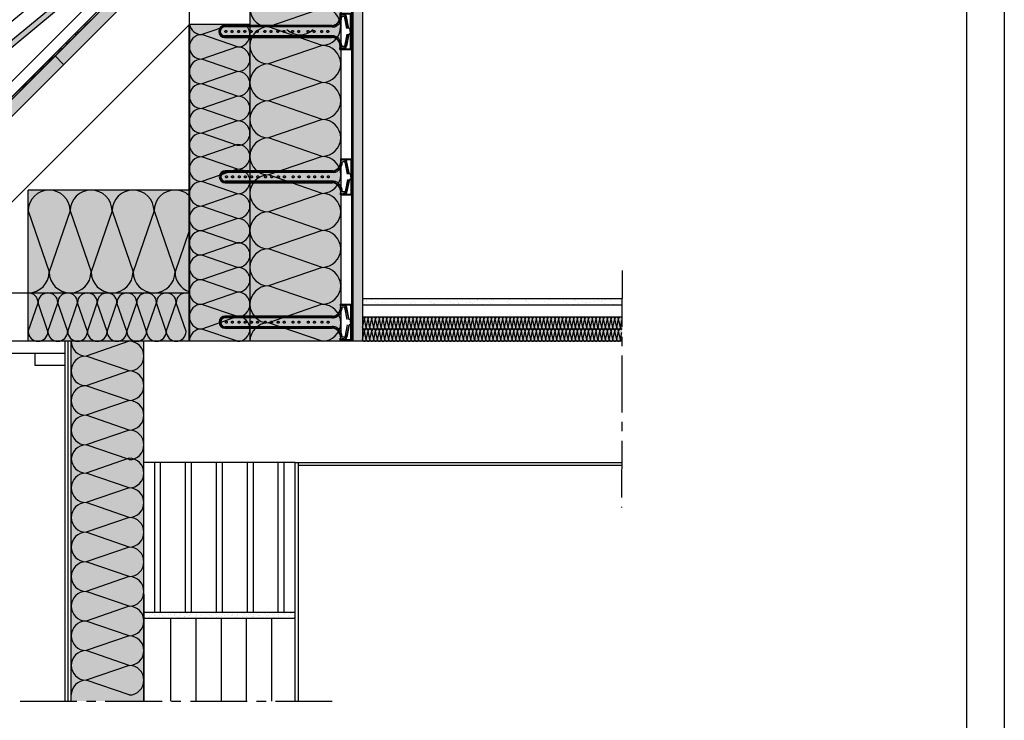
# Model space of a CAD drawing. Extents: x -193 to 17, y -204 to 93.
# Drawn here: x -113 to 17, y -92 to 0 of the extents above; entities that cross this region are included whole.
import ezdxf

# ---------------------------------------------------------------- set-up
doc = ezdxf.new("R2010")
doc.units = 0
doc.header["$LTSCALE"] = 10
doc.header["$MEASUREMENT"] = 0
for name, pattern in [('CENTER2', [1.125, 0.75, -0.125, 0.125, -0.125]), ('STRICHLINIE', [0.056444, 0.028222, -0.028222]), ('STRICHLINIE_ENG', [0.3175, 0.176389, -0.141111])]:
    doc.linetypes.add(name, pattern=pattern)
doc.layers.get('0').update_dxf_attribs({"linetype": 'CONTINUOUS'})
for name, color, linetype in [('BARVY', 7, 'CONTINUOUS'), ('FARBEN', 7, 'CONTINUOUS'), ('LINIEN', 7, 'CONTINUOUS'), ('OBJEKTE', 7, 'CONTINUOUS'), ('STRUKTUR', 7, 'CONTINUOUS')]:
    doc.layers.add(name, color=color, linetype=linetype)

# ---------------------------------------------------------------- blocks, each defined once
blk = doc.blocks.new('FILL_43')
at = {"layer": 'STRUKTUR', "linetype": 'Continuous'}
h = blk.add_hatch(dxfattribs=at)
h.set_pattern_fill('7B_SAND', color=8, scale=0.018, style=0)
h.set_pattern_definition([(45, (0, 0.018), (-0.005727565, 0.005727565), [0, -0.0054, 0, -0.0081]), (110, (0.018, 0.018), (-0.00761151, -0.002770363), [0, -0.00396, 0, -0.00684])])
h.paths.add_polyline_path([(3.798, 1.5166), (3.798, 1.5066), (4.0479, 1.5066), (4.0479, 1.5166)], flags=0)
blk = doc.blocks.new('cc4')
at = {"linetype": 'Continuous'}
blk.add_hatch(color=254, dxfattribs=at).paths.add_polyline_path([(0.085, 0.761), (0.0878, 0.7699), (0.0971, 0.7777), (0.1125, 0.7792), (0.1137, 0.785), (0.0959, 0.8053), (0.0888, 0.8008), (0.089, 0.7894), (0.0778, 0.7801), (0.0703, 0.7855), (0.0623, 0.7797), (0.0623, 0.7658), (0.0448, 0.7512), (0.0374, 0.7335), (-0.208, 0.5316), (-0.1907, 0.5162), (-0.1848, 0.5212), (-0.1882, 0.5333), (-0.1724, 0.5466), (-0.1626, 0.5398), (-0.1565, 0.5448), (-0.1608, 0.5575)])
blk.add_line((-0.1672, 0.5652), (-0.1591, 0.5718), dxfattribs=at)
at = {"layer": 'LINIEN', "color": 7, "linetype": 'Continuous'}
for p, q in [((0.0888, 0.8008), (0.0806, 0.794)), ((0.0888, 0.8008), (0.0959, 0.8053)), ((0.089, 0.7894), (0.0888, 0.8008)), ((0.0959, 0.8053), (0.1137, 0.785)), ((0.0623, 0.7797), (0.0703, 0.7855)), ((0.0703, 0.7855), (0.0778, 0.7801)), ((0.0837, 0.785), (0.0777, 0.7799)), ((0.0778, 0.7801), (0.089, 0.7894)), ((0.1137, 0.785), (0.1125, 0.7792)), ((0.0448, 0.7512), (0.0623, 0.7658)), ((0.0623, 0.7797), (0.0525, 0.7716)), ((0.0623, 0.7658), (0.0623, 0.7797)), ((0.0878, 0.7699), (0.085, 0.761)), ((0.0971, 0.7777), (0.0878, 0.7699)), ((0.1125, 0.7792), (0.0971, 0.7777)), ((0.0277, 0.7559), (-0.2076, 0.5625)), ((0.085, 0.761), (-0.1608, 0.5575)), ((0.0384, 0.76), (0.0277, 0.7559)), ((0.0374, 0.7335), (0.0448, 0.7512)), ((0.042, 0.763), (0.0384, 0.76)), ((0.0384, 0.76), (0.0436, 0.7483)), ((-0.208, 0.5316), (0.0374, 0.7335)), ((-0.1608, 0.5575), (-0.1565, 0.5448)), ((-0.1724, 0.5466), (-0.1882, 0.5333)), ((-0.1626, 0.5398), (-0.1724, 0.5466)), ((-0.1565, 0.5448), (-0.1626, 0.5398)), ((-0.1907, 0.5162), (-0.208, 0.5316)), ((-0.1848, 0.5212), (-0.1907, 0.5162)), ((-0.1882, 0.5333), (-0.1848, 0.5212))]:
    blk.add_line(p, q, dxfattribs=at)
blk.add_arc((-0.1946, 0.5469), 0.0203, 129.9035, 228.7205, dxfattribs=at)
blk = doc.blocks.new('WEICHE_DAMMUNG_5')
at = {"color": 0, "linetype": 'Continuous'}
for p, q in [((0, 0.0407), (0.0407, 0.1593)), ((0.0815, 0.0407), (0.0407, 0.1593)), ((0.0815, 0.0407), (0.1222, 0.1593)), ((0.163, 0.0407), (0.1222, 0.1593)), ((0.163, 0.0407), (0.2037, 0.1593)), ((0.2445, 0.0407), (0.2037, 0.1593)), ((0.2445, 0.0407), (0.2852, 0.1593)), ((0.326, 0.0407), (0.2852, 0.1593))]:
    blk.add_line(p, q, dxfattribs=at)
for centre, start, end in [((0, 0.1593), 0, 90), ((0.0815, 0.1593), 90, 180), ((0.0815, 0.1593), 0, 90), ((0.163, 0.1593), 90, 180), ((0.163, 0.1593), 0, 90), ((0.2445, 0.1593), 90, 180), ((0.2445, 0.1593), 0, 90), ((0.326, 0.1593), 90, 180), ((0.0407, 0.0407), 180, 270), ((0.0407, 0.0407), 270, 0), ((0.1222, 0.0407), 180, 270), ((0.1222, 0.0407), 270, 0), ((0.2037, 0.0407), 180, 270), ((0.2037, 0.0407), 270, 0), ((0.2852, 0.0407), 180, 270), ((0.2852, 0.0407), 270, 0)]:
    blk.add_arc(centre, 0.0407, start, end, dxfattribs=at)
blk = doc.blocks.new('H0.2')
at = {"linetype": 'Continuous', "rotation": 90}
blk.add_blockref('WEICHE_DAMMUNG_5', (4.3749, -1.3478), dxfattribs=at)
blk = doc.blocks.new('WEICHE_DAMMUNG_2')
at = {"color": 0, "linetype": 'Continuous'}
for p, q in [((0, 0.031), (0.031, 0.169)), ((0.062, 0.031), (0.031, 0.169)), ((0.062, 0.031), (0.093, 0.169)), ((0.123, 0.031), (0.093, 0.169)), ((0.123, 0.031), (0.154, 0.169)), ((0.185, 0.031), (0.154, 0.169))]:
    blk.add_line(p, q, dxfattribs=at)
for centre, start, end in [((0, 0.169), 0, 90), ((0.062, 0.169), 90, 180), ((0.062, 0.169), 0, 90), ((0.123, 0.169), 90, 180), ((0.123, 0.169), 0, 90), ((0.185, 0.169), 90, 180), ((0.031, 0.031), 180, 270), ((0.031, 0.031), 270, 0), ((0.093, 0.031), 180, 270), ((0.093, 0.031), 270, 0), ((0.154, 0.031), 180, 270), ((0.154, 0.031), 270, 0)]:
    blk.add_arc(centre, 0.0309, start, end, dxfattribs=at)
blk = doc.blocks.new('FILL_31')
at = {"layer": 'FARBEN', "linetype": 'Continuous'}
blk.add_hatch(color=7, dxfattribs=at).paths.add_polyline_path([(3.6071, 2.114), (3.6083, 2.1156), (3.6032, 2.1191), (3.5806, 2.0868), (3.6658, 2.0272), (3.6884, 2.0595), (3.6833, 2.063), (3.6822, 2.0614), (3.6856, 2.059), (3.6653, 2.03), (3.5834, 2.0873), (3.6037, 2.1164)], flags=0)
blk = doc.blocks.new('*E12')
at = {"layer": 'FARBEN', "xscale": -1, "rotation": 55.00000000000005}
blk.add_blockref('FILL_31', (3.8306, 1.7781), dxfattribs=at)
blk = doc.blocks.new('prindere2')
at = {"linetype": 'Continuous'}
for p, q in [((3.2847, -0.0558), (3.1066, -0.0558)), ((3.2847, -0.0758), (3.1066, -0.0758))]:
    blk.add_line(p, q, dxfattribs=at)
for radius in [0.01, 0.00886, 0.00742]:
    blk.add_arc((3.1072, -0.0658), radius, 90, 270, dxfattribs=at)
at = {"layer": 'LINIEN', "color": 7, "linetype": 'STRICHLINIE_ENG'}
for p, q in [((3.2972, -0.0358), (3.2972, -0.0394)), ((3.2972, -0.0358), (3.3152, -0.0358)), ((3.2972, -0.0394), (3.2981, -0.0394)), ((3.2981, -0.0369), (3.3142, -0.0369)), ((3.2981, -0.0369), (3.2981, -0.0394)), ((3.3037, -0.0369), (3.3004, -0.0369)), ((3.3037, -0.0381), (3.3004, -0.0381)), ((3.3037, -0.041), (3.3005, -0.041)), ((3.309, -0.0612), (3.3049, -0.0413)), ((3.3113, -0.0612), (3.3072, -0.0413)), ((3.3122, -0.0612), (3.3081, -0.0413)), ((3.3142, -0.0369), (3.3142, -0.0946)), ((3.3152, -0.0358), (3.3152, -0.0958)), ((3.1066, -0.0558), (3.2847, -0.0558)), ((3.1066, -0.0569), (3.2845, -0.0569)), ((3.2845, -0.0584), (3.1066, -0.0584)), ((3.3129, -0.0612), (3.3122, -0.0612)), ((3.3142, -0.0658), (3.3142, -0.0629)), ((3.2847, -0.0732), (3.1066, -0.0732)), ((3.1066, -0.0746), (3.2847, -0.0746)), ((3.1066, -0.0758), (3.2841, -0.0758)), ((3.309, -0.0704), (3.3049, -0.0903)), ((3.3113, -0.0704), (3.3072, -0.0903)), ((3.3122, -0.0704), (3.3081, -0.0903)), ((3.3129, -0.0704), (3.3122, -0.0704)), ((3.3142, -0.0658), (3.3142, -0.0687)), ((3.2972, -0.0958), (3.2972, -0.0922)), ((3.2972, -0.0922), (3.2981, -0.0922)), ((3.2972, -0.0958), (3.3152, -0.0958)), ((3.2981, -0.0946), (3.2981, -0.0922)), ((3.2981, -0.0946), (3.3142, -0.0946)), ((3.3037, -0.0935), (3.3004, -0.0935)), ((3.3037, -0.0946), (3.3004, -0.0946)), ((3.3037, -0.0906), (3.3005, -0.0906))]:
    blk.add_line(p, q, dxfattribs=at)
at = {"layer": 'LINIEN', "color": 7, "linetype": 'STRICHLINIE'}
for centre, major_axis, start_param, end_param in [((3.2845, -0.0385), (0, 0.0173), 3.141593, 4.712389), ((3.2845, -0.0396), (0, 0.0173), 3.141593, 4.712389), ((3.3004, -0.0398), (0, 0.00288), 0, 1.570796), ((3.3037, -0.0427), (0, 0.00577), -1.317621, 0), ((3.3129, -0.0629), (0, 0.00173), 4.712389, 6.283185), ((3.2845, -0.092), (0, 0.0173), -1.570796, 0), ((3.2845, -0.0931), (0, 0.0173), -1.570796, 0), ((3.3129, -0.0687), (0, 0.00173), 3.141593, 4.712389), ((3.3004, -0.0917), (0, 0.00289), 1.570796, 3.141593), ((3.3037, -0.0889), (0, 0.00577), 3.141593, 4.459213)]:
    blk.add_ellipse(centre, major_axis=major_axis, ratio=0.788562, start_param=start_param, end_param=end_param, dxfattribs=at)
at = {"layer": 'OBJEKTE', "color": 7, "linetype": 'STRICHLINIE'}
for centre in [(3.1091, -0.0658), (3.1191, -0.0658), (3.1302, -0.0658), (3.1403, -0.0658), (3.1507, -0.0658), (3.1608, -0.0658), (3.1735, -0.0658), (3.1836, -0.0658), (3.1948, -0.0658), (3.2048, -0.0658), (3.2192, -0.0658), (3.2292, -0.0658), (3.2446, -0.0658), (3.2547, -0.0658), (3.2672, -0.0658), (3.2773, -0.0658)]:
    blk.add_circle(centre, 0.0016, dxfattribs=at)
for centre, major_axis, start_param, end_param in [((3.2856, -0.0394), (0, 0.019), 3.067419, 4.631047), ((3.3041, -0.0421), (0, 0.00401), -1.368569, 0.126585), ((3.3042, -0.0418), (0, 0.00108), -1.001327, 0.636055), ((3.2856, -0.0921), (0, 0.019), 4.79352, 6.357359), ((3.3041, -0.0895), (0, 0.00401), 3.015008, 4.510162), ((3.3042, -0.0897), (0, 0.00108), 2.505537, 4.14292)]:
    blk.add_ellipse(centre, major_axis=major_axis, ratio=0.788562, start_param=start_param, end_param=end_param, dxfattribs=at)
at = {"linetype": 'Continuous', "xscale": 0.4550000000000001, "yscale": 0.5770000000000001}
blk.add_blockref('*E12', (3.2845, -0.06), dxfattribs=at)

msp = doc.modelspace()

# ---------------------------------------------------------------- hatches: boundary and pattern name
at = {"linetype": 'Continuous'}
for color, points in [(7, [(-138.99, -35.06), (-139.16, -34.89), (-71.05, 33.23), (-70.88, 33.06)]), (40, [(-82.65, 7.71), (-82.65, -0.29), (-82.65, -42.18), (-70.65, -42.18), (-70.65, 1.55, -0.237486), (-69.81, 3.58), (-57.49, 15.9), (-65.98, 24.39)]), (7, [(-69.21, -42.18), (-69.05, -42.18), (-69.05, 1.55), (-69.21, 1.55)]), (40, [(-82.65, -0.29), (-90.65, -0.29), (-90.65, -42.18), (-82.65, -42.18)]), (40, [(-67.77, -38.98), (-67.77, -40.58), (-33.49, -40.58), (-33.49, -38.98)]), (40, [(-33.5, -42.18), (-33.49, -40.58), (-67.77, -40.58), (-67.77, -42.18)]), (40, [(-33.49, -40.58), (-67.77, -40.58), (-67.77, -42.18), (-33.49, -42.18)]), (40, [(-96.65, -42.18), (-97.6, -42.18, -0.002384), (-97.61, -42.18), (-100.21, -42.18, -0.002384), (-100.22, -42.18), (-102.81, -42.18, -0.002384), (-102.83, -42.18), (-105.42, -42.18, -0.002384), (-105.43, -42.18), (-106.25, -42.18), (-106.25, -89.73), (-96.65, -89.73), (-96.65, -75.62)])]:
    msp.add_hatch(color=color, dxfattribs=at).paths.add_polyline_path(points)
h = msp.add_hatch(color=30, dxfattribs=at)
h.paths.add_polyline_path([(-132.32, -30.64), (-133.45, -29.51), (-139.05, -35.11), (-139.05, -35.77), (-139.05, -35.78), (-137.45, -35.78)])
h.paths.add_polyline_path([(-126.05, -24.38), (-127.18, -23.25), (-133.45, -29.51), (-132.32, -30.64)])
h.paths.add_polyline_path([(-119.79, -18.11), (-120.92, -16.98), (-127.18, -23.25), (-126.05, -24.38)])
h.paths.add_polyline_path([(-100.99, 0.68), (-102.12, 1.81), (-120.92, -16.98), (-119.79, -18.11)])
h.paths.add_polyline_path([(-94.73, 6.95), (-95.86, 8.08), (-102.12, 1.81), (-100.99, 0.68)])
h.paths.add_polyline_path([(-88.47, 13.21), (-89.6, 14.34), (-95.86, 8.08), (-94.73, 6.95)])
h.paths.add_polyline_path([(-82.2, 19.48), (-83.33, 20.61), (-89.6, 14.34), (-88.47, 13.21)])
h.paths.add_polyline_path([(-75.94, 25.74), (-77.07, 26.87), (-83.33, 20.61), (-82.2, 19.48)])
h.paths.add_polyline_path([(-69.75, 31.93), (-70.88, 33.05), (-77.07, 26.87), (-75.94, 25.74)])
h = msp.add_hatch(dxfattribs=at)
h.set_pattern_fill('AR-SAND', color=256, scale=0.4, style=0)
h.set_pattern_definition([(37.5, (-396.05487, -61.6753), (-0.0251973, 0.7707295), [0, -0.608, 0, -0.68, 0, -0.65]), (7.5, (-396.0549, -61.6753), (0.7079107, 1.1288584), [0, -0.328, 0, -0.548, 0, -0.21]), (327.5, (-396.54687, -61.6753), (1.2456567, 0.0022636), [0, -0.2, 0, -0.72, 0, -0.94]), (317.5, (-396.5469, -61.6753), (1.2024506, 0.3510702), [0, -0.1, 0, -0.472, 0, -0.54])])
h.paths.add_polyline_path([(-67.77, 1.55), (-69.05, 1.55), (-69.05, -42.18), (-67.77, -42.18)])
h = msp.add_hatch(color=40, dxfattribs=at)
h.paths.add_polyline_path([(-111.95, -22.18), (-111.95, -35.78), (-90.73, -35.78), (-90.73, -22.18)])
h.paths.add_polyline_path([(-111.95, -35.78), (-111.95, -42.18), (-107.05, -42.18), (-90.73, -42.18), (-90.73, -35.78)])
h = msp.add_hatch(dxfattribs=at)
h.set_pattern_fill('AR-SAND', color=256, scale=0.8, style=0)
h.set_pattern_definition([(37.5, (-396.0792, -69.6753), (-0.0503947, 1.541459), [0, -1.216, 0, -1.36, 0, -1.3]), (7.5, (-396.0792, -69.6753), (1.415821, 2.257717), [0, -0.656, 0, -1.096, 0, -0.42]), (327.5, (-397.0632, -69.6753), (2.4913135, 0.004527), [0, -0.4, 0, -1.44, 0, -1.88]), (317.5, (-397.0632, -69.6753), (2.404901, 0.70214), [0, -0.2, 0, -0.944, 0, -1.08])])
h.paths.add_polyline_path([(-33.48, -36.58), (-67.8, -36.58), (-67.8, -37.38), (-33.48, -37.38)])

# ---------------------------------------------------------------- linework, layer by layer
for p, q in [((-139.16, -34.89), (-71.05, 33.23)), ((-70.88, 33.06), (-138.99, -35.06)), ((-90.65, -0.29), (-90.65, 7.71)), ((-82.65, 7.71), (-82.65, -0.29)), ((-70.65, 1.55), (-70.65, -42.18)), ((-69.21, 1.55), (-69.21, -42.18)), ((-69.05, 1.55), (-69.05, -42.18)), ((-67.77, 1.55), (-67.77, -42.18)), ((-90.73, -0.29), (-90.73, -42.18)), ((-82.65, -0.29), (-90.65, -0.29)), ((-90.65, -0.29), (-90.65, -42.18)), ((-82.65, -0.29), (-90.65, -0.29)), ((-82.65, -0.29), (-82.65, -42.18)), ((-111.95, -42.18), (-111.95, -22.18)), ((-137.45, -35.78), (-90.73, -35.78)), ((-107.05, -42.18), (-137.45, -42.18)), ((-107.05, -43.78), (-137.45, -43.78)), ((-107.05, -45.38), (-111.05, -45.38)), ((-76.65, -58.18), (-33.54, -58.18))]:
    msp.add_line(p, q, dxfattribs=at)
at = {"color": 0, "linetype": 'Continuous'}
for p, q in [((-73.3, 1.77), (-80.21, -0.61)), ((-85.08, -0.29), (-89.02, -1.64)), ((-73.1, -3.06), (-80.21, -0.61)), ((-84.28, -3.27), (-89.02, -1.64)), ((-111.95, -24.95), (-109.18, -33)), ((-106.41, -24.95), (-109.18, -33)), ((-106.41, -24.95), (-103.64, -33)), ((-100.86, -24.95), (-103.64, -33)), ((-100.86, -24.95), (-98.09, -33)), ((-95.32, -24.95), (-98.09, -33)), ((-95.32, -24.95), (-92.55, -33)), ((-90.73, -27.71), (-92.55, -33)), ((-33.69, -40.33), (-33.49, -39.42)), ((-33.69, -41.93), (-33.49, -41.02))]:
    msp.add_line(p, q, dxfattribs=at)
at = {"linetype": 'CENTER2'}
for p, q in [((-33.48, -32.82), (-33.54, -64.15)), ((-113.01, -89.73), (-71.41, -89.73))]:
    msp.add_line(p, q, dxfattribs=at)
at = {"color": 0, "linetype": 'Continuous'}
for centre, radius, start, end in [((-80.21, 1.83), 2.44, 186.7435, 270), ((-73.61, -0.75), 2.96, 2.7398, 60.7149), ((-89.02, -0.01), 1.63, 189.7317, 270), ((-84.28, -1.64), 1.63, 0, 56.1981), ((-80.21, -3.06), 2.44, 90, 180), ((-76.03, 0.77), 2.44, 225, 315), ((-73.1, -0.61), 2.44, 270, 0), ((-89.02, -3.27), 1.63, 90, 180), ((-84.28, -1.64), 1.63, 270, 0), ((-109.18, -24.95), 2.77, 90, 180), ((-109.18, -24.95), 2.77, 0, 90), ((-103.64, -24.95), 2.77, 90, 180), ((-103.64, -24.95), 2.77, 0, 90), ((-98.09, -24.95), 2.77, 90, 180), ((-98.09, -24.95), 2.77, 0, 90), ((-92.55, -24.95), 2.77, 90, 180), ((-92.55, -24.95), 2.77, 48.9344, 90), ((-111.95, -33), 2.77, 270, 0), ((-106.41, -33), 2.77, 180, 270), ((-106.41, -33), 2.77, 270, 0), ((-100.86, -33), 2.77, 180, 270), ((-100.86, -33), 2.77, 270, 0), ((-95.32, -33), 2.77, 180, 270), ((-95.32, -33), 2.77, 270, 0), ((-89.78, -33), 2.77, 180, 249.9355), ((-33.69, -39.22), 0.247, 34.1272, 90), ((-33.44, -40.33), 0.247, 180, 259.0155), ((-33.69, -40.82), 0.247, 34.1272, 90), ((-33.44, -41.93), 0.247, 180, 259.0155)]:
    msp.add_arc(centre, radius, start, end, dxfattribs=at)
at = {"layer": 'BARVY', "linetype": 'Continuous', "flags": 128}
msp.add_lwpolyline([(-192.96, -204.05), (-192.96, 92.95), (17.04, 92.95), (17.04, -204.05), (-192.96, -204.05)], dxfattribs=at)
msp.add_lwpolyline([(-182.96, -199.05), (-182.96, 87.95), (12.04, 87.95), (12.04, -199.05)], close=True, dxfattribs=at)
at = {"layer": 'LINIEN', "color": 7, "linetype": 'Continuous'}
for p, q in [((-72.07, 34.24), (-140.18, -33.87)), ((-71.05, 33.23), (-139.16, -34.89)), ((-70.88, 33.05), (-139.05, -35.11)), ((-70.88, 33.06), (-138.99, -35.06)), ((-69.75, 31.93), (-137.45, -35.78)), ((-90.87, 13.07), (-136.14, -32.2)), ((-90.65, -0.29), (-132.54, -42.18)), ((-107.31, -5.53), (-108.45, -4.4)), ((-90.73, -22.18), (-111.95, -22.18)), ((-33.48, -36.58), (-67.8, -36.58)), ((-33.48, -37.38), (-67.8, -37.38)), ((-33.48, -38.98), (-67.8, -38.98)), ((-33.48, -40.58), (-67.8, -40.58)), ((-33.48, -40.58), (-67.8, -40.58)), ((-33.45, -42.18), (-107.05, -42.18)), ((-107.05, -89.73), (-107.05, -42.18)), ((-106.65, -89.73), (-106.65, -42.18)), ((-106.25, -89.73), (-106.25, -42.18)), ((-96.65, -86.58), (-96.65, -42.18)), ((-33.48, -42.18), (-67.8, -42.18)), ((-33.48, -42.18), (-67.8, -42.18)), ((-111.05, -45.38), (-111.05, -43.78)), ((-76.65, -58.18), (-96.65, -58.18)), ((-76.65, -58.18), (-96.65, -58.18)), ((-95.28, -58.18), (-95.28, -78.02)), ((-94.5, -58.18), (-94.5, -78.02)), ((-91.2, -58.18), (-91.2, -78.02)), ((-90.41, -58.18), (-90.41, -78.02)), ((-87.11, -58.18), (-87.11, -78.02)), ((-86.33, -58.18), (-86.33, -78.02)), ((-83.03, -58.18), (-83.03, -78.02)), ((-82.24, -58.18), (-82.24, -78.02)), ((-78.94, -58.18), (-78.94, -78.02)), ((-78.16, -58.18), (-78.16, -78.02)), ((-76.65, -89.73), (-76.65, -58.18)), ((-76.25, -89.73), (-76.25, -58.18)), ((-33.45, -58.58), (-76.25, -58.58)), ((-96.65, -75.62), (-96.65, -89.73)), ((-76.66, -78.02), (-96.65, -78.02)), ((-76.66, -78.82), (-96.65, -78.82)), ((-93.13, -78.82), (-93.13, -89.73)), ((-89.79, -78.82), (-89.79, -89.73)), ((-86.46, -78.82), (-86.46, -89.73)), ((-83.13, -78.82), (-83.13, -89.73)), ((-79.79, -78.82), (-79.79, -89.73)), ((-96.65, -89.69), (-96.65, -84.86))]:
    msp.add_line(p, q, dxfattribs=at)
at = {"layer": 'STRUKTUR', "color": 7, "linetype": 'Continuous'}
for p, q in [((-103.92, 0.01), (-103.98, 0.07)), ((-103.84, 0.1), (-103.9, 0.15)), ((-103.75, 0.18), (-103.81, 0.24)), ((-103.67, 0.27), (-103.73, 0.32)), ((-105.28, -1.35), (-105.34, -1.29)), ((-105.2, -1.26), (-105.25, -1.2)), ((-105.11, -1.18), (-105.17, -1.12)), ((-105.03, -1.09), (-105.08, -1.03)), ((-104.94, -1.01), (-105, -0.95)), ((-104.86, -0.92), (-104.91, -0.86)), ((-104.77, -0.84), (-104.83, -0.78)), ((-104.69, -0.75), (-104.74, -0.69)), ((-104.6, -0.67), (-104.66, -0.61)), ((-104.52, -0.58), (-104.57, -0.53)), ((-104.43, -0.5), (-104.49, -0.44)), ((-104.35, -0.41), (-104.4, -0.36)), ((-104.26, -0.33), (-104.32, -0.27)), ((-104.18, -0.24), (-104.23, -0.19)), ((-104.09, -0.16), (-104.15, -0.1)), ((-104.01, -0.07), (-104.07, -0.02)), ((-106.55, -2.62), (-106.61, -2.56)), ((-106.47, -2.53), (-106.53, -2.48)), ((-106.38, -2.45), (-106.44, -2.39)), ((-106.3, -2.36), (-106.36, -2.31)), ((-106.21, -2.28), (-106.27, -2.22)), ((-106.13, -2.19), (-106.19, -2.14)), ((-106.05, -2.11), (-106.1, -2.05)), ((-105.96, -2.02), (-106.02, -1.97)), ((-105.88, -1.94), (-105.93, -1.88)), ((-105.79, -1.85), (-105.85, -1.8)), ((-105.71, -1.77), (-105.76, -1.71)), ((-105.62, -1.68), (-105.68, -1.63)), ((-105.54, -1.6), (-105.59, -1.54)), ((-105.45, -1.51), (-105.51, -1.46)), ((-105.37, -1.43), (-105.42, -1.37)), ((-107.83, -3.89), (-107.88, -3.83)), ((-107.74, -3.81), (-107.8, -3.75)), ((-107.66, -3.72), (-107.71, -3.66)), ((-107.57, -3.64), (-107.63, -3.58)), ((-107.49, -3.55), (-107.54, -3.49)), ((-107.4, -3.47), (-107.46, -3.41)), ((-107.32, -3.38), (-107.37, -3.33)), ((-107.23, -3.3), (-107.29, -3.24)), ((-107.15, -3.21), (-107.2, -3.16)), ((-107.06, -3.13), (-107.12, -3.07)), ((-106.98, -3.04), (-107.04, -2.99)), ((-106.89, -2.96), (-106.95, -2.9)), ((-106.81, -2.87), (-106.87, -2.82)), ((-106.72, -2.79), (-106.78, -2.73)), ((-106.64, -2.7), (-106.7, -2.65)), ((-109.18, -5.25), (-109.24, -5.19)), ((-109.1, -5.16), (-109.16, -5.11)), ((-109.01, -5.08), (-109.07, -5.02)), ((-108.93, -4.99), (-108.99, -4.94)), ((-108.85, -4.91), (-108.9, -4.85)), ((-108.76, -4.82), (-108.82, -4.77)), ((-108.68, -4.74), (-108.73, -4.68)), ((-108.59, -4.65), (-108.65, -4.6)), ((-108.51, -4.57), (-108.56, -4.51)), ((-108.42, -4.48), (-108.48, -4.43)), ((-108.34, -4.4), (-108.39, -4.34)), ((-108.25, -4.32), (-108.31, -4.26)), ((-108.17, -4.23), (-108.22, -4.17)), ((-108.08, -4.15), (-108.14, -4.09)), ((-108, -4.06), (-108.05, -4)), ((-107.91, -3.98), (-107.97, -3.92)), ((-110.46, -6.52), (-110.51, -6.46)), ((-110.37, -6.44), (-110.43, -6.38)), ((-110.29, -6.35), (-110.34, -6.3)), ((-110.2, -6.27), (-110.26, -6.21)), ((-110.12, -6.18), (-110.17, -6.13)), ((-110.03, -6.1), (-110.09, -6.04)), ((-109.95, -6.01), (-110, -5.96)), ((-109.86, -5.93), (-109.92, -5.87)), ((-109.78, -5.84), (-109.84, -5.79)), ((-109.69, -5.76), (-109.75, -5.7)), ((-109.61, -5.67), (-109.67, -5.62)), ((-109.52, -5.59), (-109.58, -5.53)), ((-109.44, -5.5), (-109.5, -5.45)), ((-109.35, -5.42), (-109.41, -5.36)), ((-109.27, -5.33), (-109.33, -5.28)), ((-111.73, -7.79), (-111.79, -7.74)), ((-111.65, -7.71), (-111.7, -7.65)), ((-111.56, -7.62), (-111.62, -7.57)), ((-111.48, -7.54), (-111.53, -7.48)), ((-111.39, -7.45), (-111.45, -7.4)), ((-111.31, -7.37), (-111.36, -7.31)), ((-111.22, -7.28), (-111.28, -7.23)), ((-111.14, -7.2), (-111.19, -7.14)), ((-111.05, -7.12), (-111.11, -7.06)), ((-110.97, -7.03), (-111.02, -6.97)), ((-110.88, -6.95), (-110.94, -6.89)), ((-110.8, -6.86), (-110.85, -6.8)), ((-110.71, -6.78), (-110.77, -6.72)), ((-110.63, -6.69), (-110.68, -6.63)), ((-110.54, -6.61), (-110.6, -6.55)), ((-113, -9.07), (-113.06, -9.01)), ((-112.92, -8.98), (-112.97, -8.93)), ((-112.83, -8.9), (-112.89, -8.84)), ((-112.75, -8.81), (-112.81, -8.76)), ((-112.66, -8.73), (-112.72, -8.67)), ((-112.58, -8.64), (-112.64, -8.59)), ((-112.49, -8.56), (-112.55, -8.5)), ((-112.41, -8.47), (-112.47, -8.42)), ((-112.32, -8.39), (-112.38, -8.33)), ((-112.24, -8.3), (-112.3, -8.25)), ((-112.15, -8.22), (-112.21, -8.16)), ((-112.07, -8.13), (-112.13, -8.08)), ((-111.98, -8.05), (-112.04, -7.99)), ((-111.9, -7.96), (-111.96, -7.91)), ((-111.82, -7.88), (-111.87, -7.82))]:
    msp.add_line(p, q, dxfattribs=at)

# ---------------------------------------------------------------- block references
at = {"linetype": 'Continuous'}
for name, p, xscale, yscale, zscale in [('prindere2', (-334.55, 4.05), 80, 80, 80), ('cc4', (-107.99, -53.5), 80, 80, 80), ('prindere2', (-334.47, -15.17), 80, 80, 80), ('prindere2', (-334.5, -34.39), 80, 80, 80), ('WEICHE_DAMMUNG_5', (-111.95, -42.18), 32, 32.00000000000001, 32), ('WEICHE_DAMMUNG_5', (-101.52, -42.18), 32, 32, 32), ('WEICHE_DAMMUNG_2', (-67.77, -40.58), 7.999999999999954, 8, 8), ('WEICHE_DAMMUNG_2', (-66.29, -40.58), 7.999999999999954, 8, 8), ('WEICHE_DAMMUNG_2', (-64.81, -40.58), 7.999999999999954, 8, 8), ('WEICHE_DAMMUNG_2', (-63.33, -40.58), 7.999999999999954, 8, 8), ('WEICHE_DAMMUNG_2', (-61.84, -40.58), 7.999999999999954, 8, 8), ('WEICHE_DAMMUNG_2', (-60.36, -40.58), 7.999999999999954, 8, 8), ('WEICHE_DAMMUNG_2', (-58.88, -40.58), 7.999999999999954, 8, 8), ('WEICHE_DAMMUNG_2', (-57.4, -40.58), 7.999999999999954, 8, 8), ('WEICHE_DAMMUNG_2', (-55.92, -40.58), 7.999999999999954, 8, 8), ('WEICHE_DAMMUNG_2', (-54.44, -40.58), 7.999999999999954, 8, 8), ('WEICHE_DAMMUNG_2', (-52.95, -40.58), 7.999999999999954, 8, 8), ('WEICHE_DAMMUNG_2', (-51.47, -40.58), 7.999999999999954, 8, 8), ('WEICHE_DAMMUNG_2', (-49.99, -40.58), 7.999999999999954, 8, 8), ('WEICHE_DAMMUNG_2', (-48.51, -40.58), 7.999999999999954, 8, 8), ('WEICHE_DAMMUNG_2', (-47.03, -40.58), 7.999999999999954, 8, 8), ('WEICHE_DAMMUNG_2', (-45.54, -40.58), 7.999999999999954, 8, 8), ('WEICHE_DAMMUNG_2', (-44.06, -40.58), 7.999999999999954, 8, 8), ('WEICHE_DAMMUNG_2', (-42.58, -40.58), 7.999999999999954, 8, 8), ('WEICHE_DAMMUNG_2', (-41.1, -40.58), 7.999999999999954, 8, 8), ('WEICHE_DAMMUNG_2', (-39.62, -40.58), 7.999999999999954, 8, 8), ('WEICHE_DAMMUNG_2', (-38.14, -40.58), 7.999999999999954, 8, 8), ('WEICHE_DAMMUNG_2', (-36.65, -40.58), 7.999999999999954, 8, 8), ('WEICHE_DAMMUNG_2', (-35.17, -40.58), 7.999999999999954, 8, 8), ('WEICHE_DAMMUNG_2', (-67.77, -42.18), 7.999999999999954, 8, 8), ('WEICHE_DAMMUNG_2', (-66.29, -42.18), 7.999999999999954, 8, 8), ('WEICHE_DAMMUNG_2', (-64.81, -42.18), 7.999999999999954, 8, 8), ('WEICHE_DAMMUNG_2', (-63.33, -42.18), 7.999999999999954, 8, 8), ('WEICHE_DAMMUNG_2', (-61.84, -42.18), 7.999999999999954, 8, 8), ('WEICHE_DAMMUNG_2', (-60.36, -42.18), 7.999999999999954, 8, 8), ('WEICHE_DAMMUNG_2', (-58.88, -42.18), 7.999999999999954, 8, 8), ('WEICHE_DAMMUNG_2', (-57.4, -42.18), 7.999999999999954, 8, 8), ('WEICHE_DAMMUNG_2', (-55.92, -42.18), 7.999999999999954, 8, 8), ('WEICHE_DAMMUNG_2', (-54.44, -42.18), 7.999999999999954, 8, 8), ('WEICHE_DAMMUNG_2', (-52.95, -42.18), 7.999999999999954, 8, 8), ('WEICHE_DAMMUNG_2', (-51.47, -42.18), 7.999999999999954, 8, 8), ('WEICHE_DAMMUNG_2', (-49.99, -42.18), 7.999999999999954, 8, 8), ('WEICHE_DAMMUNG_2', (-48.51, -42.18), 7.999999999999954, 8, 8), ('WEICHE_DAMMUNG_2', (-47.03, -42.18), 7.999999999999954, 8, 8), ('WEICHE_DAMMUNG_2', (-45.54, -42.18), 7.999999999999954, 8, 8), ('WEICHE_DAMMUNG_2', (-44.06, -42.18), 7.999999999999954, 8, 8), ('WEICHE_DAMMUNG_2', (-42.58, -42.18), 7.999999999999954, 8, 8), ('WEICHE_DAMMUNG_2', (-41.1, -42.18), 7.999999999999954, 8, 8), ('WEICHE_DAMMUNG_2', (-39.62, -42.18), 7.999999999999954, 8, 8), ('WEICHE_DAMMUNG_2', (-38.14, -42.18), 7.999999999999954, 8, 8), ('WEICHE_DAMMUNG_2', (-36.65, -42.18), 7.999999999999954, 8, 8), ('WEICHE_DAMMUNG_2', (-35.17, -42.18), 7.999999999999954, 8, 8), ('H0.2', (-306.65, 6.87), 48, 48, 48), ('H0.2', (-306.66, -8.59), 48, 48, 48), ('H0.2', (-306.66, -24.24), 48, 48, 48)]:
    msp.add_blockref(name, p, dxfattribs=dict(at, xscale=xscale, yscale=yscale, zscale=zscale))
at = {"linetype": 'Continuous', "rotation": 90}
for p, xscale, yscale, zscale in [((-82.65, -16.29), 40, 40, 40), ((-70.65, -22.62), 60, 60, 60), ((-82.65, -29.19), 40, 40, 40), ((-70.65, -42.18), 60, 60, 60), ((-82.65, -42.18), 40, 40, 40)]:
    msp.add_blockref('WEICHE_DAMMUNG_5', p, dxfattribs=dict(at, xscale=xscale, yscale=yscale, zscale=zscale))
at = {"layer": 'STRUKTUR', "xscale": -80.00000000000006, "yscale": 80, "zscale": 80}
msp.add_blockref('FILL_43', (227.17, -199.34), dxfattribs=at)

doc.saveas('drawing.dxf')
